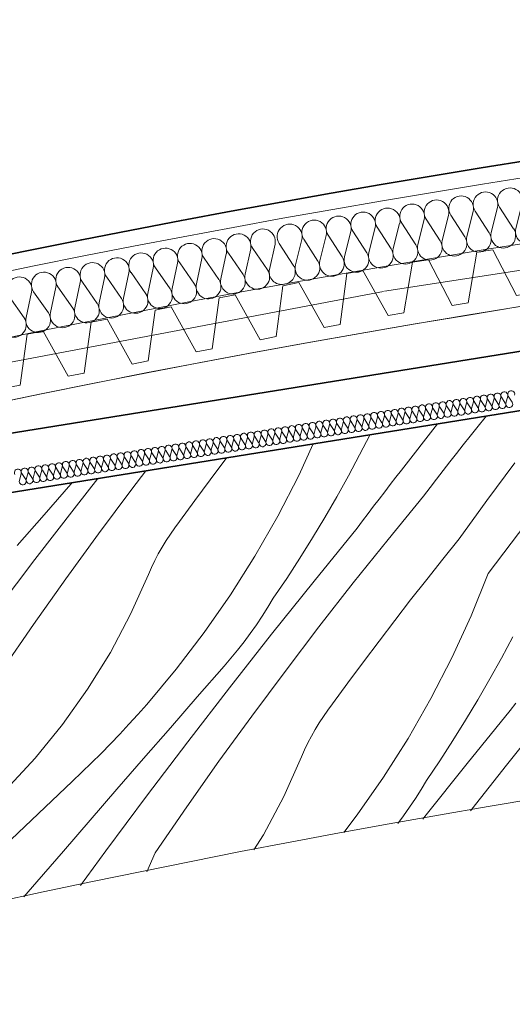
# Model space of a CAD drawing. Extents: x 507.9 to 566.2, y -135.9 to -58.
# Drawn here: x 546 to 547.5, y -67.7 to -64.6 of the extents above; entities that cross this region are included whole.
import ezdxf

# ---------------------------------------------------------------- set-up
doc = ezdxf.new("R2010")
doc.units = 0
doc.header["$MEASUREMENT"] = 0
for name, color, linetype, lineweight, true_color in [('!!! MEBLE_Pen_No__230', 7, 'Continuous', 9, 0x9fc660), ('035_Pen_No__140', 7, 'Continuous', 13, 0x8db3cd), ('035_Pen_No__213', 7, 'Continuous', 20, 0x457261), ('SCHODY (3D)_Pen_No__140', 7, 'Continuous', 13, 0x8db3cd), ('SCHODY (3D)_Pen_No__2', 7, 'Continuous', 35, 0xb6c122), ('zje_d_alnia_Pen_No__2', 7, 'Continuous', 35, 0xb6c122)]:
    doc.layers.add(name, color=color, linetype=linetype, lineweight=lineweight, true_color=true_color)
doc.linetypes.add('HYDROIZOLACJA  1_100', pattern='A,0,[1,Inst. ośw przekroje A-A i B-B1.Shx,S=0.003968,R=0,X=0,Y=0],-0.5,0', length=0.5)

# ---------------------------------------------------------------- blocks, each defined once
blk = doc.blocks.new('*X18')
at = {"layer": '!!! MEBLE_Pen_No__230', "linetype": 'Continuous'}
for p, q in [((547.4103, -65.8806), (547.4398, -65.8439)), ((547.179, -66.0103), (547.2898, -65.8681)), ((547.3896, -65.9067), (547.4103, -65.8806)), ((547.0825, -65.9015), (547.0507, -65.9631)), ((547.369, -65.9329), (547.3896, -65.9067)), ((546.9082, -65.9296), (546.8636, -66.0269)), ((547.3484, -65.9591), (547.369, -65.9329)), ((546.592, -66.04), (546.6399, -65.976)), ((546.6399, -65.976), (546.6427, -65.9724)), ((547.0507, -65.9631), (547.016, -66.028)), ((547.3075, -66.0117), (547.328, -65.9854)), ((547.328, -65.9854), (547.3484, -65.9591)), ((546.3513, -66.0688), (546.3942, -66.0124)), ((547.1619, -66.0326), (547.179, -66.0103)), ((547.2871, -66.038), (547.3075, -66.0117)), ((547.4409, -66.1041), (547.5272, -65.9877)), ((546.1808, -66.1199), (546.2464, -66.0363)), ((546.5446, -66.1043), (546.592, -66.04)), ((546.8636, -66.0269), (546.7991, -66.1524)), ((547.016, -66.028), (546.9802, -66.0923)), ((547.1448, -66.0549), (547.1619, -66.0326)), ((547.2668, -66.0644), (547.2871, -66.038)), ((546.0816, -66.1476), (546.1642, -66.0533)), ((546.1642, -66.0533), (546.168, -66.0489)), ((546.2491, -66.2064), (546.3513, -66.0688)), ((547.1277, -66.0771), (547.1448, -66.0549)), ((547.2466, -66.0909), (547.2668, -66.0644)), ((546.4976, -66.169), (546.5446, -66.1043)), ((546.9802, -66.0923), (546.9433, -66.1561)), ((547.0937, -66.1218), (547.1107, -66.0995)), ((547.1107, -66.0995), (547.1277, -66.0771)), ((547.1379, -66.2236), (547.2466, -66.0909)), ((547.3564, -66.2217), (547.4409, -66.1041)), ((547.4458, -66.3283), (547.6182, -66.099)), ((546.0529, -66.2858), (546.1808, -66.1199)), ((547.0767, -66.1441), (547.0937, -66.1218)), ((545.9992, -66.242), (546.0816, -66.1476)), ((546.7991, -66.1524), (546.7291, -66.275)), ((546.9433, -66.1561), (546.9054, -66.2192)), ((547.0428, -66.1889), (547.0597, -66.1665)), ((547.0597, -66.1665), (547.0767, -66.1441)), ((546.4694, -66.2071), (546.4832, -66.1878)), ((546.4832, -66.1878), (546.4976, -66.169)), ((546.9109, -66.3516), (547.0428, -66.1889)), ((546.1485, -66.3453), (546.2491, -66.2064)), ((546.4441, -66.2471), (546.4564, -66.2269)), ((546.4564, -66.2269), (546.4694, -66.2071)), ((546.9054, -66.2192), (546.8665, -66.2817)), ((547.0309, -66.3575), (547.1379, -66.2236)), ((547.3062, -66.284), (547.3564, -66.2217)), ((546.4324, -66.2677), (546.4441, -66.2471)), ((545.9264, -66.4527), (546.0529, -66.2858)), ((546.4215, -66.2888), (546.4324, -66.2677)), ((546.7291, -66.275), (546.6538, -66.3943)), ((546.8665, -66.2817), (546.8266, -66.3435)), ((547.2565, -66.3466), (547.3062, -66.284)), ((546.402, -66.3319), (546.4114, -66.3102)), ((546.4114, -66.3102), (546.4215, -66.2888)), ((546.0495, -66.4854), (546.1485, -66.3453)), ((546.3474, -66.4533), (546.402, -66.3319)), ((546.8266, -66.3435), (546.7856, -66.4047)), ((547.2073, -66.4095), (547.2565, -66.3466)), ((547.4458, -66.3283), (547.3926, -66.459)), ((546.7803, -66.5154), (546.9109, -66.3516)), ((546.9254, -66.4927), (547.0309, -66.3575)), ((546.6538, -66.3943), (546.5733, -66.5102)), ((546.7689, -66.4323), (546.7856, -66.4047)), ((546.7516, -66.4596), (546.7689, -66.4323)), ((547.1585, -66.4728), (547.2073, -66.4095)), ((546.2851, -66.5709), (546.3474, -66.4533)), ((546.7336, -66.4864), (546.7516, -66.4596)), ((547.3926, -66.459), (547.3338, -66.5873)), ((545.9522, -66.6266), (546.0495, -66.4854)), ((546.7149, -66.5127), (546.7336, -66.4864)), ((546.8215, -66.6292), (546.9254, -66.4927)), ((547.1101, -66.5364), (547.1585, -66.4728)), ((546.5733, -66.5102), (546.4877, -66.6224)), ((546.651, -66.6802), (546.7803, -66.5154)), ((546.6957, -66.5387), (546.7149, -66.5127)), ((547.521, -66.5235), (547.4862, -66.5884)), ((546.6759, -66.5641), (546.6957, -66.5387)), ((547.0622, -66.6004), (547.1101, -66.5364)), ((546.2152, -66.6842), (546.2851, -66.5709)), ((546.6345, -66.6136), (546.6555, -66.5891)), ((546.6555, -66.5891), (546.6759, -66.5641)), ((547.3338, -66.5873), (547.2693, -66.7128)), ((547.4862, -66.5884), (547.4504, -66.6527)), ((546.5519, -66.708), (546.6345, -66.6136)), ((547.0148, -66.6647), (547.0622, -66.6004)), ((546.4877, -66.6224), (546.3972, -66.7307)), ((546.7193, -66.7668), (546.8215, -66.6292)), ((546.5231, -66.8461), (546.651, -66.6802)), ((546.9678, -66.7293), (547.0148, -66.6647)), ((547.4504, -66.6527), (547.4135, -66.7164)), ((546.1382, -66.7926), (546.2152, -66.6842)), ((546.4694, -66.8024), (546.5519, -66.708)), ((546.3699, -66.7615), (546.3972, -66.7307)), ((546.9534, -66.7482), (546.9678, -66.7293)), ((547.2693, -66.7128), (547.1993, -66.8353)), ((547.4135, -66.7164), (547.3756, -66.7796)), ((547.513, -66.7493), (547.53, -66.7269)), ((546.3421, -66.792), (546.3699, -66.7615)), ((546.6187, -66.9057), (546.7193, -66.7668)), ((546.9266, -66.7872), (546.9397, -66.7675)), ((546.9397, -66.7675), (546.9534, -66.7482)), ((547.3811, -66.912), (547.513, -66.7493)), ((546.0542, -66.8959), (546.1382, -66.7926)), ((546.314, -66.8222), (546.3421, -66.792)), ((546.3871, -66.897), (546.4694, -66.8024)), ((546.9143, -66.8075), (546.9266, -66.7872)), ((547.3756, -66.7796), (547.3367, -66.8421)), ((547.5011, -66.9179), (547.6081, -66.7839)), ((546.2855, -66.852), (546.314, -66.8222)), ((546.8918, -66.8492), (546.9026, -66.8281)), ((546.9026, -66.8281), (546.9143, -66.8075)), ((546.2566, -66.8814), (546.2855, -66.852)), ((546.3966, -67.0131), (546.5231, -66.8461)), ((546.8816, -66.8706), (546.8918, -66.8492)), ((547.1993, -66.8353), (547.124, -66.9547)), ((547.3367, -66.8421), (547.2968, -66.9039)), ((546.2274, -66.9104), (546.2566, -66.8814)), ((546.8176, -67.0137), (546.8722, -66.8923)), ((546.8722, -66.8923), (546.8816, -66.8706)), ((545.9637, -66.9935), (546.0542, -66.8959)), ((546.1977, -66.9391), (546.2274, -66.9104)), ((546.305, -66.9917), (546.3871, -66.897)), ((546.5197, -67.0457), (546.6187, -66.9057)), ((547.2505, -67.0758), (547.3811, -66.912)), ((547.2968, -66.9039), (547.2559, -66.9651)), ((547.3956, -67.0531), (547.5011, -66.9179)), ((546.1677, -66.9674), (546.1977, -66.9391)), ((545.9599, -67.1652), (546.1677, -66.9674)), ((547.124, -66.9547), (547.0435, -67.0705)), ((547.2391, -66.9927), (547.2559, -66.9651)), ((546.223, -67.0865), (546.305, -66.9917)), ((546.2715, -67.1811), (546.3966, -67.0131)), ((546.7553, -67.1313), (546.8176, -67.0137)), ((547.2218, -67.0199), (547.2391, -66.9927)), ((547.2038, -67.0467), (547.2218, -67.0199)), ((546.4224, -67.1869), (546.5197, -67.0457)), ((547.0435, -67.0705), (547.0022, -67.1246)), ((547.1678, -67.0965), (547.1852, -67.0731)), ((547.1852, -67.0731), (547.2038, -67.0467)), ((547.3915, -67.0585), (547.3956, -67.0531)), ((546.1411, -67.1815), (546.223, -67.0865)), ((547.2444, -67.0835), (547.2505, -67.0758)), ((546.7262, -67.1784), (546.7553, -67.1313)), ((546.0594, -67.2766), (546.1411, -67.1815)), ((546.1938, -67.2872), (546.2715, -67.1811)), ((546.3968, -67.2457), (546.4224, -67.1869)), ((546.0198, -67.3228), (546.0594, -67.2766))]:
    blk.add_line(p, q, dxfattribs=at)
blk = doc.blocks.new('HATCH_567', base_point=(1.5, 0))
at = {"layer": '!!! MEBLE_Pen_No__230', "linetype": 'Continuous'}
blk.add_blockref('*X18', (0, 0), dxfattribs=at)
blk = doc.blocks.new('InsulFib 65_40')
at = {"layer": 'SCHODY (3D)_Pen_No__140', "linetype": 'Continuous'}
for p, q in [((0.0032, 0.1264), (0.0349, 0.0536)), ((0.0413, 0.0536), (0.073, 0.1264)), ((0.0794, 0.1264), (0.1111, 0.0536)), ((0.1175, 0.0536), (0.1492, 0.1264)), ((0.1556, 0.1264), (0.1873, 0.0536)), ((0.1937, 0.0536), (0.2254, 0.1264)), ((0.2318, 0.1264), (0.2635, 0.0536)), ((0.2699, 0.0536), (0.3016, 0.1264)), ((0.308, 0.1264), (0.3397, 0.0536)), ((0.3461, 0.0536), (0.3778, 0.1264)), ((0.3842, 0.1264), (0.4159, 0.0536)), ((0.4223, 0.0536), (0.4539, 0.1264)), ((0.4603, 0.1264), (0.492, 0.0536)), ((0.4984, 0.0536), (0.5301, 0.1264)), ((0.5365, 0.1264), (0.5682, 0.0536)), ((0.5746, 0.0536), (0.6063, 0.1264)), ((0.6127, 0.1264), (0.6444, 0.0536)), ((0.6508, 0.0536), (0.6825, 0.1264)), ((0.6889, 0.1264), (0.7206, 0.0536)), ((0.727, 0.0536), (0.7587, 0.1264)), ((0.7651, 0.1264), (0.7968, 0.0536)), ((0.8032, 0.0536), (0.8349, 0.1264)), ((0.8413, 0.1264), (0.873, 0.0536)), ((0.8794, 0.0536), (0.9111, 0.1264)), ((0.9175, 0.1264), (0.9492, 0.0536)), ((0.9556, 0.0536), (0.9873, 0.1264)), ((0.9937, 0.1264), (1.0254, 0.0536)), ((1.0318, 0.0536), (1.0635, 0.1264)), ((1.0699, 0.1264), (1.1016, 0.0536)), ((1.108, 0.0536), (1.1397, 0.1264))]:
    blk.add_line(p, q, dxfattribs=at)
for centre, start_param, end_param in [((0.0381, 0.1417), 4.299595, 8.266775), ((0.1143, 0.1417), 4.299595, 8.266775), ((0.1905, 0.1417), 4.299595, 8.266775), ((0.2667, 0.1417), 4.299595, 8.266775), ((0.3429, 0.1417), 4.299595, 8.266775), ((0.4191, 0.1417), 4.299595, 8.266775), ((0.4952, 0.1417), 4.299595, 8.266775), ((0.5714, 0.1417), 4.299595, 8.266775), ((0.6476, 0.1417), 4.299595, 8.266775), ((0.7238, 0.1417), 4.299595, 8.266775), ((0.8, 0.1417), 4.299595, 8.266775), ((0.8762, 0.1417), 4.299595, 8.266775), ((0.9524, 0.1417), 4.299595, 8.266775), ((1.0286, 0.1417), 4.299595, 8.266775), ((1.1048, 0.1417), 4.299595, 8.266775), ((0, 0.0383), 3.141593, 5.125182), ((0.0762, 0.0383), 1.158004, 5.125183), ((0.1524, 0.0383), 1.158004, 5.125183), ((0.2286, 0.0383), 1.158004, 5.125183), ((0.3048, 0.0383), 1.158004, 5.125183), ((0.381, 0.0383), 1.158004, 5.125183), ((0.4571, 0.0383), 1.158004, 5.125183), ((0.5333, 0.0383), 1.158004, 5.125183), ((0.6095, 0.0383), 1.158004, 5.125183), ((0.6857, 0.0383), 1.158004, 5.125183), ((0.7619, 0.0383), 1.158004, 5.125183), ((0.8381, 0.0383), 1.158004, 5.125183), ((0.9143, 0.0383), 1.158004, 5.125183), ((0.9905, 0.0383), 1.158004, 5.125183), ((1.0667, 0.0383), 1.158004, 5.125183), ((1.1429, 0.0383), 1.158004, 3.141593)]:
    blk.add_ellipse(centre, major_axis=(0, 0.0383), ratio=0.995131, start_param=start_param, end_param=end_param, dxfattribs=at)
blk = doc.blocks.new('Profiled Sheet Vert 11_10')
at = {"layer": 'SCHODY (3D)_Pen_No__140', "linetype": 'Continuous'}
for p, q in [((0.05, 0.075), (0, -0.075)), ((0.05, 0.075), (0.1, 0.075)), ((0.15, -0.075), (0.1, 0.075)), ((0.25, 0.075), (0.2, -0.075)), ((0.25, 0.075), (0.3, 0.075)), ((0.35, -0.075), (0.3, 0.075)), ((0.45, 0.075), (0.4, -0.075)), ((0.45, 0.075), (0.5, 0.075)), ((0.55, -0.075), (0.5, 0.075)), ((0.65, 0.075), (0.6, -0.075)), ((0.65, 0.075), (0.7, 0.075)), ((0.75, -0.075), (0.7, 0.075)), ((0.85, 0.075), (0.8, -0.075)), ((0.85, 0.075), (0.9, 0.075)), ((0.95, -0.075), (0.9, 0.075)), ((1.05, 0.075), (1, -0.075)), ((1.05, 0.075), (1.1, 0.075)), ((1.15, -0.075), (1.1, 0.075)), ((0, 0), (1.1991, 0)), ((0.2, -0.075), (0.15, -0.075)), ((0.4, -0.075), (0.35, -0.075)), ((0.6, -0.075), (0.55, -0.075)), ((0.8, -0.075), (0.75, -0.075)), ((1, -0.075), (0.95, -0.075)), ((1.1991, -0.075), (1.15, -0.075))]:
    blk.add_line(p, q, dxfattribs=at)
blk = doc.blocks.new('InsulFib 65_52')
at = {"layer": 'SCHODY (3D)_Pen_No__140', "linetype": 'Continuous'}
for p, q in [((2.4618, 0.0149), (2.4706, 0.0351)), ((2.4724, 0.0351), (2.4813, 0.0149)), ((2.4831, 0.0149), (2.4919, 0.0351)), ((2.4937, 0.0351), (2.5026, 0.0149)), ((2.5044, 0.0149), (2.5132, 0.0351)), ((2.515, 0.0351), (2.5239, 0.0149)), ((2.5257, 0.0149), (2.5345, 0.0351)), ((2.5363, 0.0351), (2.5452, 0.0149)), ((2.547, 0.0149), (2.5558, 0.0351)), ((2.5576, 0.0351), (2.5665, 0.0149)), ((2.5683, 0.0149), (2.5771, 0.0351)), ((2.5789, 0.0351), (2.5878, 0.0149)), ((2.5896, 0.0149), (2.5985, 0.0351)), ((2.6002, 0.0351), (2.6091, 0.0149)), ((2.6109, 0.0149), (2.6198, 0.0351)), ((2.6215, 0.0351), (2.6304, 0.0149)), ((2.6322, 0.0149), (2.6411, 0.0351)), ((2.6429, 0.0351), (2.6517, 0.0149)), ((2.6535, 0.0149), (2.6624, 0.0351)), ((2.6642, 0.0351), (2.673, 0.0149)), ((2.6748, 0.0149), (2.6837, 0.0351)), ((2.6855, 0.0351), (2.6943, 0.0149)), ((2.6961, 0.0149), (2.705, 0.0351)), ((2.7068, 0.0351), (2.7156, 0.0149)), ((2.7174, 0.0149), (2.7263, 0.0351)), ((2.7281, 0.0351), (2.7369, 0.0149)), ((2.7387, 0.0149), (2.7476, 0.0351)), ((2.7494, 0.0351), (2.7582, 0.0149)), ((2.76, 0.0149), (2.7689, 0.0351)), ((2.7707, 0.0351), (2.7796, 0.0149)), ((2.7813, 0.0149), (2.7902, 0.0351)), ((2.792, 0.0351), (2.8009, 0.0149)), ((2.8026, 0.0149), (2.8115, 0.0351)), ((2.8133, 0.0351), (2.8222, 0.0149)), ((2.824, 0.0149), (2.8328, 0.0351)), ((2.8346, 0.0351), (2.8435, 0.0149)), ((2.8453, 0.0149), (2.8541, 0.0351)), ((2.8559, 0.0351), (2.8648, 0.0149)), ((2.8666, 0.0149), (2.8754, 0.0351)), ((2.8772, 0.0351), (2.8861, 0.0149)), ((2.8879, 0.0149), (2.8967, 0.0351)), ((2.8985, 0.0351), (2.9074, 0.0149)), ((2.9092, 0.0149), (2.918, 0.0351)), ((2.9198, 0.0351), (2.9287, 0.0149)), ((2.9305, 0.0149), (2.9393, 0.0351)), ((2.9411, 0.0351), (2.95, 0.0149)), ((2.9518, 0.0149), (2.9607, 0.0351)), ((2.9624, 0.0351), (2.9713, 0.0149)), ((2.9731, 0.0149), (2.982, 0.0351)), ((2.9838, 0.0351), (2.9926, 0.0149)), ((2.9944, 0.0149), (3.0033, 0.0351)), ((3.0051, 0.0351), (3.0139, 0.0149)), ((3.0157, 0.0149), (3.0246, 0.0351)), ((3.0264, 0.0351), (3.0352, 0.0149)), ((3.037, 0.0149), (3.0459, 0.0351)), ((3.0477, 0.0351), (3.0565, 0.0149)), ((3.0583, 0.0149), (3.0672, 0.0351)), ((3.069, 0.0351), (3.0778, 0.0149)), ((3.0796, 0.0149), (3.0885, 0.0351)), ((3.0903, 0.0351), (3.0991, 0.0149)), ((3.1009, 0.0149), (3.1098, 0.0351)), ((3.1116, 0.0351), (3.1205, 0.0149)), ((3.1222, 0.0149), (3.1311, 0.0351)), ((3.1329, 0.0351), (3.1418, 0.0149)), ((3.1435, 0.0149), (3.1524, 0.0351)), ((3.1542, 0.0351), (3.1631, 0.0149)), ((3.1649, 0.0149), (3.1737, 0.0351)), ((3.1755, 0.0351), (3.1844, 0.0149)), ((3.1862, 0.0149), (3.195, 0.0351)), ((3.1968, 0.0351), (3.2057, 0.0149)), ((3.2075, 0.0149), (3.2163, 0.0351)), ((3.2181, 0.0351), (3.227, 0.0149)), ((3.2288, 0.0149), (3.2376, 0.0351)), ((3.2394, 0.0351), (3.2483, 0.0149)), ((3.2501, 0.0149), (3.2589, 0.0351)), ((3.2607, 0.0351), (3.2696, 0.0149)), ((3.2714, 0.0149), (3.2802, 0.0351)), ((3.282, 0.0351), (3.2909, 0.0149)), ((3.2927, 0.0149), (3.3016, 0.0351)), ((3.3033, 0.0351), (3.3122, 0.0149)), ((3.314, 0.0149), (3.3229, 0.0351)), ((3.3246, 0.0351), (3.3335, 0.0149)), ((3.3353, 0.0149), (3.3442, 0.0351)), ((3.346, 0.0351), (3.3548, 0.0149)), ((3.3566, 0.0149), (3.3655, 0.0351)), ((3.3673, 0.0351), (3.3761, 0.0149)), ((3.3779, 0.0149), (3.3868, 0.0351)), ((3.3886, 0.0351), (3.3974, 0.0149)), ((3.3992, 0.0149), (3.4081, 0.0351)), ((3.4099, 0.0351), (3.4187, 0.0149)), ((3.4205, 0.0149), (3.4294, 0.0351)), ((3.4312, 0.0351), (3.44, 0.0149)), ((3.4418, 0.0149), (3.4507, 0.0351)), ((3.4525, 0.0351), (3.4613, 0.0149)), ((3.4631, 0.0149), (3.472, 0.0351)), ((3.4738, 0.0351), (3.4827, 0.0149)), ((3.4844, 0.0149), (3.4933, 0.0351)), ((3.4951, 0.0351), (3.504, 0.0149)), ((3.5057, 0.0149), (3.5146, 0.0351)), ((3.5164, 0.0351), (3.5253, 0.0149)), ((3.5271, 0.0149), (3.5359, 0.0351)), ((3.5377, 0.0351), (3.5466, 0.0149)), ((3.5484, 0.0149), (3.5572, 0.0351)), ((3.559, 0.0351), (3.5679, 0.0149)), ((3.5697, 0.0149), (3.5785, 0.0351)), ((3.5803, 0.0351), (3.5892, 0.0149)), ((3.591, 0.0149), (3.5998, 0.0351)), ((3.6016, 0.0351), (3.6105, 0.0149)), ((3.6123, 0.0149), (3.6211, 0.0351)), ((3.6229, 0.0351), (3.6318, 0.0149)), ((3.6336, 0.0149), (3.6424, 0.0351)), ((3.6442, 0.0351), (3.6531, 0.0149)), ((3.6549, 0.0149), (3.6638, 0.0351)), ((3.6655, 0.0351), (3.6744, 0.0149)), ((3.6762, 0.0149), (3.6851, 0.0351)), ((3.6869, 0.0351), (3.6957, 0.0149)), ((3.6975, 0.0149), (3.7064, 0.0351)), ((3.7082, 0.0351), (3.717, 0.0149)), ((3.7188, 0.0149), (3.7277, 0.0351)), ((3.7295, 0.0351), (3.7383, 0.0149)), ((3.7401, 0.0149), (3.749, 0.0351)), ((3.7508, 0.0351), (3.7596, 0.0149)), ((3.7614, 0.0149), (3.7703, 0.0351)), ((3.7721, 0.0351), (3.7809, 0.0149)), ((3.7827, 0.0149), (3.7916, 0.0351)), ((3.7934, 0.0351), (3.8022, 0.0149)), ((3.804, 0.0149), (3.8129, 0.0351)), ((3.8147, 0.0351), (3.8236, 0.0149)), ((3.8253, 0.0149), (3.8342, 0.0351)), ((3.836, 0.0351), (3.8449, 0.0149)), ((3.8466, 0.0149), (3.8555, 0.0351)), ((3.8573, 0.0351), (3.8662, 0.0149)), ((3.868, 0.0149), (3.8768, 0.0351)), ((3.8786, 0.0351), (3.8875, 0.0149)), ((3.8893, 0.0149), (3.8981, 0.0351)), ((3.8999, 0.0351), (3.9088, 0.0149)), ((3.9106, 0.0149), (3.9194, 0.0351)), ((3.9212, 0.0351), (3.9301, 0.0149)), ((3.9319, 0.0149), (3.9407, 0.0351)), ((3.9425, 0.0351), (3.9514, 0.0149)), ((3.9532, 0.0149), (3.962, 0.0351)), ((3.9638, 0.0351), (3.9727, 0.0149)), ((3.9745, 0.0149), (3.9833, 0.0351)), ((3.9851, 0.0351), (3.994, 0.0149))]:
    blk.add_line(p, q, dxfattribs=at)
for centre, start_param, end_param in [((2.4609, 0.0394), 5.870392, 9.837571), ((2.4822, 0.0394), 5.870392, 9.837571), ((2.5035, 0.0394), 5.870392, 9.837571), ((2.5248, 0.0394), 5.870392, 9.837571), ((2.5461, 0.0394), 5.870392, 9.837571), ((2.5674, 0.0394), 5.870392, 9.837571), ((2.5887, 0.0394), 5.870392, 9.837571), ((2.61, 0.0394), 5.870392, 9.837571), ((2.6313, 0.0394), 5.870392, 9.837571), ((2.6526, 0.0394), 5.870392, 9.837571), ((2.6739, 0.0394), 5.870392, 9.837571), ((2.6952, 0.0394), 5.870392, 9.837571), ((2.7165, 0.0394), 5.870392, 9.837571), ((2.7378, 0.0394), 5.870392, 9.837571), ((2.7591, 0.0394), 5.870392, 9.837571), ((2.7804, 0.0394), 5.870392, 9.837571), ((2.8018, 0.0394), 5.870392, 9.837571), ((2.8231, 0.0394), 5.870392, 9.837571), ((2.8444, 0.0394), 5.870392, 9.837571), ((2.8657, 0.0394), 5.870392, 9.837571), ((2.887, 0.0394), 5.870392, 9.837571), ((2.9083, 0.0394), 5.870392, 9.837571), ((2.9296, 0.0394), 5.870392, 9.837571), ((2.9509, 0.0394), 5.870392, 9.837571), ((2.9722, 0.0394), 5.870392, 9.837571), ((2.9935, 0.0394), 5.870392, 9.837571), ((3.0148, 0.0394), 5.870392, 9.837571), ((3.0361, 0.0394), 5.870392, 9.837571), ((3.0574, 0.0394), 5.870392, 9.837571), ((3.0787, 0.0394), 5.870392, 9.837571), ((3.1, 0.0394), 5.870392, 9.837571), ((3.1213, 0.0394), 5.870392, 9.837571), ((3.1427, 0.0394), 5.870392, 9.837571), ((3.164, 0.0394), 5.870392, 9.837571), ((3.1853, 0.0394), 5.870392, 9.837571), ((3.2066, 0.0394), 5.870392, 9.837571), ((3.2279, 0.0394), 5.870392, 9.837571), ((3.2492, 0.0394), 5.870392, 9.837571), ((3.2705, 0.0394), 5.870392, 9.837571), ((3.2918, 0.0394), 5.870392, 9.837571), ((3.3131, 0.0394), 5.870392, 9.837571), ((3.3344, 0.0394), 5.870392, 9.837571), ((3.3557, 0.0394), 5.870392, 9.837571), ((3.377, 0.0394), 5.870392, 9.837571), ((3.3983, 0.0394), 5.870392, 9.837571), ((3.4196, 0.0394), 5.870392, 9.837571), ((3.4409, 0.0394), 5.870392, 9.837571), ((3.4622, 0.0394), 5.870392, 9.837571), ((3.4835, 0.0394), 5.870392, 9.837571), ((3.5049, 0.0394), 5.870392, 9.837571), ((3.5262, 0.0394), 5.870392, 9.837571), ((3.5475, 0.0394), 5.870392, 9.837571), ((3.5688, 0.0394), 5.870392, 9.837571), ((3.5901, 0.0394), 5.870392, 9.837571), ((3.6114, 0.0394), 5.870392, 9.837571), ((3.6327, 0.0394), 5.870392, 9.837571), ((3.654, 0.0394), 5.870392, 9.837571), ((3.6753, 0.0394), 5.870392, 9.837571), ((3.6966, 0.0394), 5.870392, 9.837571), ((3.7179, 0.0394), 5.870392, 9.837571), ((3.7392, 0.0394), 5.870392, 9.837571), ((3.7605, 0.0394), 5.870392, 9.837571), ((3.7818, 0.0394), 5.870392, 9.837571), ((3.8031, 0.0394), 5.870392, 9.837571), ((3.8244, 0.0394), 5.870392, 9.837571), ((3.8458, 0.0394), 5.870392, 9.837571), ((3.8671, 0.0394), 5.870392, 9.837571), ((3.8884, 0.0394), 5.870392, 9.837571), ((3.9097, 0.0394), 5.870392, 9.837571), ((3.931, 0.0394), 5.870392, 9.837571), ((3.9523, 0.0394), 5.870392, 9.837571), ((3.9736, 0.0394), 5.870392, 9.837571), ((3.9949, 0.0394), 5.870392, 9.837571), ((2.4715, 0.0106), 2.7288, 6.695979), ((2.4928, 0.0106), 2.7288, 6.695979), ((2.5141, 0.0106), 2.7288, 6.695979), ((2.5354, 0.0106), 2.7288, 6.695979), ((2.5567, 0.0106), 2.7288, 6.695979), ((2.578, 0.0106), 2.7288, 6.695979), ((2.5993, 0.0106), 2.7288, 6.695979), ((2.6207, 0.0106), 2.7288, 6.695979), ((2.642, 0.0106), 2.7288, 6.695979), ((2.6633, 0.0106), 2.7288, 6.695979), ((2.6846, 0.0106), 2.7288, 6.695979), ((2.7059, 0.0106), 2.7288, 6.695979), ((2.7272, 0.0106), 2.7288, 6.695979), ((2.7485, 0.0106), 2.7288, 6.695979), ((2.7698, 0.0106), 2.7288, 6.695979), ((2.7911, 0.0106), 2.7288, 6.695979), ((2.8124, 0.0106), 2.7288, 6.695979), ((2.8337, 0.0106), 2.7288, 6.695979), ((2.855, 0.0106), 2.7288, 6.695979), ((2.8763, 0.0106), 2.7288, 6.695979), ((2.8976, 0.0106), 2.7288, 6.695979), ((2.9189, 0.0106), 2.7288, 6.695979), ((2.9402, 0.0106), 2.7288, 6.695979), ((2.9615, 0.0106), 2.7288, 6.695979), ((2.9829, 0.0106), 2.7288, 6.695979), ((3.0042, 0.0106), 2.7288, 6.695979), ((3.0255, 0.0106), 2.7288, 6.695979), ((3.0468, 0.0106), 2.7288, 6.695979), ((3.0681, 0.0106), 2.7288, 6.695979), ((3.0894, 0.0106), 2.7288, 6.695979), ((3.1107, 0.0106), 2.7288, 6.695979), ((3.132, 0.0106), 2.7288, 6.695979), ((3.1533, 0.0106), 2.7288, 6.695979), ((3.1746, 0.0106), 2.7288, 6.695979), ((3.1959, 0.0106), 2.7288, 6.695979), ((3.2172, 0.0106), 2.7288, 6.695979), ((3.2385, 0.0106), 2.7288, 6.695979), ((3.2598, 0.0106), 2.7288, 6.695979), ((3.2811, 0.0106), 2.7288, 6.695979), ((3.3024, 0.0106), 2.7288, 6.695979), ((3.3238, 0.0106), 2.7288, 6.695979), ((3.3451, 0.0106), 2.7288, 6.695979), ((3.3664, 0.0106), 2.7288, 6.695979), ((3.3877, 0.0106), 2.7288, 6.695979), ((3.409, 0.0106), 2.7288, 6.695979), ((3.4303, 0.0106), 2.7288, 6.695979), ((3.4516, 0.0106), 2.7288, 6.695979), ((3.4729, 0.0106), 2.7288, 6.695979), ((3.4942, 0.0106), 2.7288, 6.695979), ((3.5155, 0.0106), 2.7288, 6.695979), ((3.5368, 0.0106), 2.7288, 6.695979), ((3.5581, 0.0106), 2.7288, 6.695979), ((3.5794, 0.0106), 2.7288, 6.695979), ((3.6007, 0.0106), 2.7288, 6.695979), ((3.622, 0.0106), 2.7288, 6.695979), ((3.6433, 0.0106), 2.7288, 6.695979), ((3.6647, 0.0106), 2.7288, 6.695979), ((3.686, 0.0106), 2.7288, 6.695979), ((3.7073, 0.0106), 2.7288, 6.695979), ((3.7286, 0.0106), 2.7288, 6.695979), ((3.7499, 0.0106), 2.7288, 6.695979), ((3.7712, 0.0106), 2.7288, 6.695979), ((3.7925, 0.0106), 2.7288, 6.695979), ((3.8138, 0.0106), 2.7288, 6.695979), ((3.8351, 0.0106), 2.7288, 6.695979), ((3.8564, 0.0106), 2.7288, 6.695979), ((3.8777, 0.0106), 2.7288, 6.695979), ((3.899, 0.0106), 2.7288, 6.695979), ((3.9203, 0.0106), 2.7288, 6.695979), ((3.9416, 0.0106), 2.7288, 6.695979), ((3.9629, 0.0106), 2.7288, 6.695979), ((3.9842, 0.0106), 2.7288, 6.695979)]:
    blk.add_ellipse(centre, major_axis=(0.0107, 0), ratio=0.998202, start_param=start_param, end_param=end_param, dxfattribs=at)

msp = doc.modelspace()

# ---------------------------------------------------------------- linework, layer by layer
at = {"layer": '035_Pen_No__140', "linetype": 'Continuous'}
msp.add_arc((553.0875, -100.0683), 35.0022, 75.98613, 110.8422, dxfattribs=at)
at = {"layer": '035_Pen_No__213', "linetype": 'Continuous'}
for radius, start in [(34.9971, 435.98663), (33.4971, 436.9217)]:
    msp.add_arc((553.0859, -100.0634), radius, start, 470.8427, dxfattribs=at)
at = {"layer": 'SCHODY (3D)_Pen_No__140', "linetype": 'HYDROIZOLACJA  1_100'}
msp.add_arc((553.0852, -100.0259), 35.35, 78.50915, 110.8427, dxfattribs=at)
at = {"layer": 'SCHODY (3D)_Pen_No__140', "linetype": 'Continuous'}
msp.add_arc((553.0852, -100.0259), 35.15, 78.59018, 110.8427, dxfattribs=at)
at = {"layer": 'SCHODY (3D)_Pen_No__2', "linetype": 'Continuous'}
msp.add_arc((553.0852, -100.0259), 35.4, 78.48917, 110.8427, dxfattribs=at)
at = {"layer": 'zje_d_alnia_Pen_No__2', "linetype": 'Continuous'}
for p, q in [((549.946, -65.2577), (545.1302, -66.0339)), ((549.9618, -65.4375), (545.1714, -66.2095))]:
    msp.add_line(p, q, dxfattribs=at)

# ---------------------------------------------------------------- block references
at = {"layer": '!!! MEBLE_Pen_No__230', "linetype": 'Continuous'}
msp.add_blockref('HATCH_567', (1.5, 0), dxfattribs=at)
at = {"layer": 'SCHODY (3D)_Pen_No__140', "linetype": 'Continuous'}
for name, p, xscale, rotation in [('InsulFib 65_40', (547.949, -65.2531), -0.9999999999999999, 9.345018513949213), ('Profiled Sheet Vert 11_10', (548.3116, -65.2771), -1, 8.809500027281342), ('InsulFib 65_40', (546.8184, -65.4392), -1, 11.16705037573908), ('InsulFib 65_52', (549.9526, -65.4298), -1, 9.036402054760927), ('Profiled Sheet Vert 11_10', (547.124, -65.4612), -0.9999999999999999, 10.77489480521218)]:
    msp.add_blockref(name, p, dxfattribs=dict(at, xscale=xscale, rotation=rotation))

doc.saveas('drawing.dxf')
